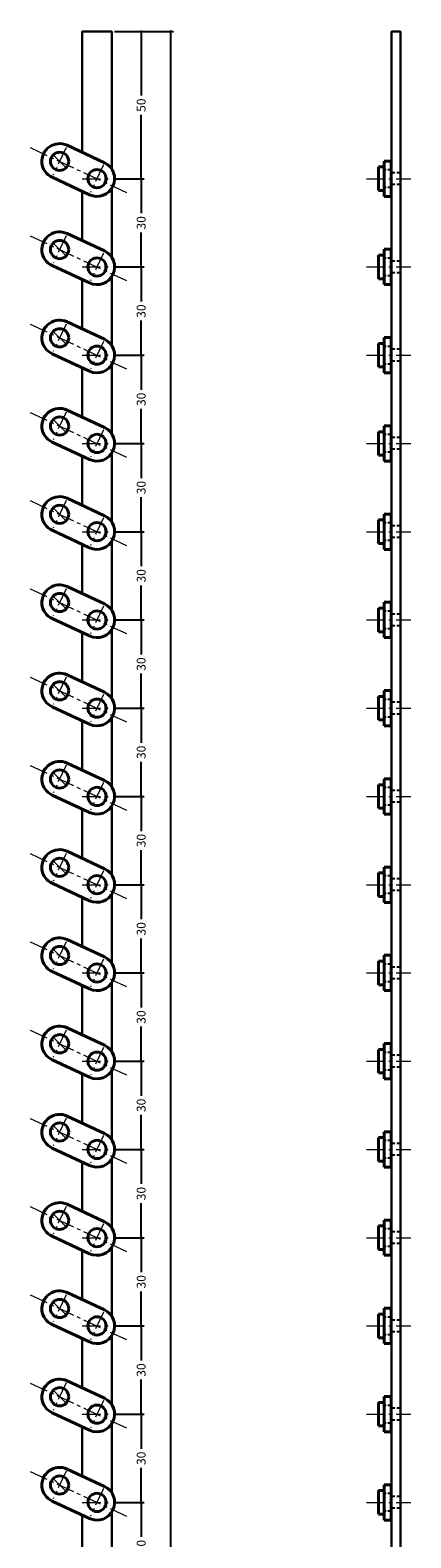
# Model space of a CAD drawing. Extents: x -20 to 1945, y -26 to 2000.
# Drawn here: x 597 to 726, y 1488 to 2000 of the extents above; entities that cross this region are included whole.
import ezdxf

# ---------------------------------------------------------------- set-up
doc = ezdxf.new("R2010")
doc.units = 0
doc.header["$LTSCALE"] = 5
doc.header["$MEASUREMENT"] = 0
for name, pattern in [('CENTER', [2, 1.25, -0.25, 0.25, -0.25]), ('DASHED', [0.75, 0.5, -0.25]), ('HIDDEN', [0.375, 0.25, -0.125])]:
    doc.linetypes.add(name, pattern=pattern)
doc.layers.get('0').update_dxf_attribs({"linetype": 'CONTINUOUS'})
doc.layers.get('DEFPOINTS').update_dxf_attribs({"color": 252, "linetype": 'CONTINUOUS'})
doc.layers.add('CENTER', color=6, linetype='CENTER', lineweight=5)
doc.layers.add('HONTAI', color=7, linetype='CONTINUOUS', lineweight=40)
doc.layers.add('HONTAIFUKASIBU', color=2, linetype='DASHED')
doc.layers.add('SUNPOU', color=11, linetype='CONTINUOUS')
doc.styles.get("Standard").update_dxf_attribs({"font": 'txt.shx', "bigfont": 'extfont.shx'})
doc.dimstyles.get("Standard").update_dxf_attribs({"dimtxt": 0.18, "dimasz": 0.18, "dimexe": 0.18, "dimexo": 0.0625, "dimgap": 0.09, "dimtad": 0, "dimtih": 1, "dimtoh": 1, "dimdec": 4, "dimzin": 0, "dimdsep": 46, "dimtxsty": 'STANDARD', "dimcen": 0.09, "dimadec": 0, "dimazin": 0, "dimtfac": 1, "dimtdec": 4, "dimtofl": 0, "dimtmove": 2, "dimatfit": 3, "dimfxl": 1, "dimtolj": 1, "dimtzin": 0, "dimarcsym": 0})

# ---------------------------------------------------------------- blocks, each defined once
blk = doc.blocks.new('_DOT')
at = {"color": 0, "linetype": 'ByBlock'}
blk.add_line((-0.5, 0), (-1, 0), dxfattribs=at)
at = {"color": 0, "linetype": 'ByBlock', "const_width": 0.5}
blk.add_lwpolyline([(-0.25, 0, 1), (0.25, 0, 1)], format="xyb", close=True, dxfattribs=at)
blk = doc.blocks.new('*D42')
at = {"layer": 'DEFPOINTS', "color": 0}
for p in [(625, 2000), (645, 2000), (625, 0)]:
    blk.add_point(p, dxfattribs=at)
at = {"layer": 'SUNPOU', "color": 0, "lineweight": -2}
for p, q in [((626, 2000), (646, 2000)), ((645, 1999), (645, 1005.75)), ((645, 1), (645, 994.25)), ((626, 0), (646, 0))]:
    blk.add_line(p, q, dxfattribs=at)
for p, rotation in [((645, 2000), 90), ((645, 0), 270)]:
    blk.add_blockref('_DOT', p, dxfattribs=dict(at, rotation=rotation))
at = {"layer": 'SUNPOU', "color": 4, "insert": (645, 1000), "char_height": 3, "attachment_point": 5, "rotation": 90}
blk.add_mtext('\\A1;2000', dxfattribs=at)
blk = doc.blocks.new('*D93')
at = {"layer": 'DEFPOINTS', "color": 0}
for p in [(625, 1500), (635, 1500), (625, 1470)]:
    blk.add_point(p, dxfattribs=at)
at = {"layer": 'SUNPOU', "color": 0, "lineweight": -2}
for p, q in [((626, 1500), (636, 1500)), ((635, 1499), (635, 1488.25)), ((635, 1471), (635, 1481.75)), ((626, 1470), (636, 1470))]:
    blk.add_line(p, q, dxfattribs=at)
for p, rotation in [((635, 1500), 90), ((635, 1470), 270)]:
    blk.add_blockref('_DOT', p, dxfattribs=dict(at, rotation=rotation))
at = {"layer": 'SUNPOU', "color": 4, "insert": (635, 1485), "char_height": 3, "attachment_point": 5, "rotation": 90}
blk.add_mtext('\\A1;30', dxfattribs=at)
blk = doc.blocks.new('*D94')
at = {"layer": 'DEFPOINTS', "color": 0}
for p in [(625, 1530), (635, 1530), (625, 1500)]:
    blk.add_point(p, dxfattribs=at)
at = {"layer": 'SUNPOU', "color": 0, "lineweight": -2}
for p, q in [((626, 1530), (636, 1530)), ((635, 1529), (635, 1518.25)), ((635, 1501), (635, 1511.75)), ((626, 1500), (636, 1500))]:
    blk.add_line(p, q, dxfattribs=at)
for p, rotation in [((635, 1530), 90), ((635, 1500), 270)]:
    blk.add_blockref('_DOT', p, dxfattribs=dict(at, rotation=rotation))
at = {"layer": 'SUNPOU', "color": 4, "insert": (635, 1515), "char_height": 3, "attachment_point": 5, "rotation": 90}
blk.add_mtext('\\A1;30', dxfattribs=at)
blk = doc.blocks.new('*D95')
at = {"layer": 'DEFPOINTS', "color": 0}
for p in [(625, 1560), (635, 1560), (625, 1530)]:
    blk.add_point(p, dxfattribs=at)
at = {"layer": 'SUNPOU', "color": 0, "lineweight": -2}
for p, q in [((626, 1560), (636, 1560)), ((635, 1559), (635, 1548.25)), ((635, 1531), (635, 1541.75)), ((626, 1530), (636, 1530))]:
    blk.add_line(p, q, dxfattribs=at)
for p, rotation in [((635, 1560), 90), ((635, 1530), 270)]:
    blk.add_blockref('_DOT', p, dxfattribs=dict(at, rotation=rotation))
at = {"layer": 'SUNPOU', "color": 4, "insert": (635, 1545), "char_height": 3, "attachment_point": 5, "rotation": 90}
blk.add_mtext('\\A1;30', dxfattribs=at)
blk = doc.blocks.new('*D96')
at = {"layer": 'DEFPOINTS', "color": 0}
for p in [(625, 1590), (635, 1590), (625, 1560)]:
    blk.add_point(p, dxfattribs=at)
at = {"layer": 'SUNPOU', "color": 0, "lineweight": -2}
for p, q in [((626, 1590), (636, 1590)), ((635, 1589), (635, 1578.25)), ((635, 1561), (635, 1571.75)), ((626, 1560), (636, 1560))]:
    blk.add_line(p, q, dxfattribs=at)
for p, rotation in [((635, 1590), 90), ((635, 1560), 270)]:
    blk.add_blockref('_DOT', p, dxfattribs=dict(at, rotation=rotation))
at = {"layer": 'SUNPOU', "color": 4, "insert": (635, 1575), "char_height": 3, "attachment_point": 5, "rotation": 90}
blk.add_mtext('\\A1;30', dxfattribs=at)
blk = doc.blocks.new('*D97')
at = {"layer": 'DEFPOINTS', "color": 0}
for p in [(625, 1620), (635, 1620), (625, 1590)]:
    blk.add_point(p, dxfattribs=at)
at = {"layer": 'SUNPOU', "color": 0, "lineweight": -2}
for p, q in [((626, 1620), (636, 1620)), ((635, 1619), (635, 1608.25)), ((635, 1591), (635, 1601.75)), ((626, 1590), (636, 1590))]:
    blk.add_line(p, q, dxfattribs=at)
for p, rotation in [((635, 1620), 90), ((635, 1590), 270)]:
    blk.add_blockref('_DOT', p, dxfattribs=dict(at, rotation=rotation))
at = {"layer": 'SUNPOU', "color": 4, "insert": (635, 1605), "char_height": 3, "attachment_point": 5, "rotation": 90}
blk.add_mtext('\\A1;30', dxfattribs=at)
blk = doc.blocks.new('*D98')
at = {"layer": 'DEFPOINTS', "color": 0}
for p in [(625, 1650), (635, 1650), (625, 1620)]:
    blk.add_point(p, dxfattribs=at)
at = {"layer": 'SUNPOU', "color": 0, "lineweight": -2}
for p, q in [((626, 1650), (636, 1650)), ((635, 1649), (635, 1638.25)), ((635, 1621), (635, 1631.75)), ((626, 1620), (636, 1620))]:
    blk.add_line(p, q, dxfattribs=at)
for p, rotation in [((635, 1650), 90), ((635, 1620), 270)]:
    blk.add_blockref('_DOT', p, dxfattribs=dict(at, rotation=rotation))
at = {"layer": 'SUNPOU', "color": 4, "insert": (635, 1635), "char_height": 3, "attachment_point": 5, "rotation": 90}
blk.add_mtext('\\A1;30', dxfattribs=at)
blk = doc.blocks.new('*D99')
at = {"layer": 'DEFPOINTS', "color": 0}
for p in [(625, 1680), (635, 1680), (625, 1650)]:
    blk.add_point(p, dxfattribs=at)
at = {"layer": 'SUNPOU', "color": 0, "lineweight": -2}
for p, q in [((626, 1680), (636, 1680)), ((635, 1679), (635, 1668.25)), ((635, 1651), (635, 1661.75)), ((626, 1650), (636, 1650))]:
    blk.add_line(p, q, dxfattribs=at)
for p, rotation in [((635, 1680), 90), ((635, 1650), 270)]:
    blk.add_blockref('_DOT', p, dxfattribs=dict(at, rotation=rotation))
at = {"layer": 'SUNPOU', "color": 4, "insert": (635, 1665), "char_height": 3, "attachment_point": 5, "rotation": 90}
blk.add_mtext('\\A1;30', dxfattribs=at)
blk = doc.blocks.new('*D100')
at = {"layer": 'DEFPOINTS', "color": 0}
for p in [(625, 1710), (635, 1710), (625, 1680)]:
    blk.add_point(p, dxfattribs=at)
at = {"layer": 'SUNPOU', "color": 0, "lineweight": -2}
for p, q in [((626, 1710), (636, 1710)), ((635, 1709), (635, 1698.25)), ((635, 1681), (635, 1691.75)), ((626, 1680), (636, 1680))]:
    blk.add_line(p, q, dxfattribs=at)
for p, rotation in [((635, 1710), 90), ((635, 1680), 270)]:
    blk.add_blockref('_DOT', p, dxfattribs=dict(at, rotation=rotation))
at = {"layer": 'SUNPOU', "color": 4, "insert": (635, 1695), "char_height": 3, "attachment_point": 5, "rotation": 90}
blk.add_mtext('\\A1;30', dxfattribs=at)
blk = doc.blocks.new('*D101')
at = {"layer": 'DEFPOINTS', "color": 0}
for p in [(625, 1740), (635, 1740), (625, 1710)]:
    blk.add_point(p, dxfattribs=at)
at = {"layer": 'SUNPOU', "color": 0, "lineweight": -2}
for p, q in [((626, 1740), (636, 1740)), ((635, 1739), (635, 1728.25)), ((635, 1711), (635, 1721.75)), ((626, 1710), (636, 1710))]:
    blk.add_line(p, q, dxfattribs=at)
for p, rotation in [((635, 1740), 90), ((635, 1710), 270)]:
    blk.add_blockref('_DOT', p, dxfattribs=dict(at, rotation=rotation))
at = {"layer": 'SUNPOU', "color": 4, "insert": (635, 1725), "char_height": 3, "attachment_point": 5, "rotation": 90}
blk.add_mtext('\\A1;30', dxfattribs=at)
blk = doc.blocks.new('*D102')
at = {"layer": 'DEFPOINTS', "color": 0}
for p in [(625, 1770), (635, 1770), (625, 1740)]:
    blk.add_point(p, dxfattribs=at)
at = {"layer": 'SUNPOU', "color": 0, "lineweight": -2}
for p, q in [((626, 1770), (636, 1770)), ((635, 1769), (635, 1758.25)), ((635, 1741), (635, 1751.75)), ((626, 1740), (636, 1740))]:
    blk.add_line(p, q, dxfattribs=at)
for p, rotation in [((635, 1770), 90), ((635, 1740), 270)]:
    blk.add_blockref('_DOT', p, dxfattribs=dict(at, rotation=rotation))
at = {"layer": 'SUNPOU', "color": 4, "insert": (635, 1755), "char_height": 3, "attachment_point": 5, "rotation": 90}
blk.add_mtext('\\A1;30', dxfattribs=at)
blk = doc.blocks.new('*D103')
at = {"layer": 'DEFPOINTS', "color": 0}
for p in [(625, 1800), (635, 1800), (625, 1770)]:
    blk.add_point(p, dxfattribs=at)
at = {"layer": 'SUNPOU', "color": 0, "lineweight": -2}
for p, q in [((626, 1800), (636, 1800)), ((635, 1799), (635, 1788.25)), ((635, 1771), (635, 1781.75)), ((626, 1770), (636, 1770))]:
    blk.add_line(p, q, dxfattribs=at)
for p, rotation in [((635, 1800), 90), ((635, 1770), 270)]:
    blk.add_blockref('_DOT', p, dxfattribs=dict(at, rotation=rotation))
at = {"layer": 'SUNPOU', "color": 4, "insert": (635, 1785), "char_height": 3, "attachment_point": 5, "rotation": 90}
blk.add_mtext('\\A1;30', dxfattribs=at)
blk = doc.blocks.new('*D104')
at = {"layer": 'DEFPOINTS', "color": 0}
for p in [(625, 1830), (635, 1830), (625, 1800)]:
    blk.add_point(p, dxfattribs=at)
at = {"layer": 'SUNPOU', "color": 0, "lineweight": -2}
for p, q in [((626, 1830), (636, 1830)), ((635, 1829), (635, 1818.25)), ((635, 1801), (635, 1811.75)), ((626, 1800), (636, 1800))]:
    blk.add_line(p, q, dxfattribs=at)
for p, rotation in [((635, 1830), 90), ((635, 1800), 270)]:
    blk.add_blockref('_DOT', p, dxfattribs=dict(at, rotation=rotation))
at = {"layer": 'SUNPOU', "color": 4, "insert": (635, 1815), "char_height": 3, "attachment_point": 5, "rotation": 90}
blk.add_mtext('\\A1;30', dxfattribs=at)
blk = doc.blocks.new('*D105')
at = {"layer": 'DEFPOINTS', "color": 0}
for p in [(625, 1860), (635, 1860), (625, 1830)]:
    blk.add_point(p, dxfattribs=at)
at = {"layer": 'SUNPOU', "color": 0, "lineweight": -2}
for p, q in [((626, 1860), (636, 1860)), ((635, 1859), (635, 1848.25)), ((635, 1831), (635, 1841.75)), ((626, 1830), (636, 1830))]:
    blk.add_line(p, q, dxfattribs=at)
for p, rotation in [((635, 1860), 90), ((635, 1830), 270)]:
    blk.add_blockref('_DOT', p, dxfattribs=dict(at, rotation=rotation))
at = {"layer": 'SUNPOU', "color": 4, "insert": (635, 1845), "char_height": 3, "attachment_point": 5, "rotation": 90}
blk.add_mtext('\\A1;30', dxfattribs=at)
blk = doc.blocks.new('*D106')
at = {"layer": 'DEFPOINTS', "color": 0}
for p in [(625, 1890), (635, 1890), (625, 1860)]:
    blk.add_point(p, dxfattribs=at)
at = {"layer": 'SUNPOU', "color": 0, "lineweight": -2}
for p, q in [((626, 1890), (636, 1890)), ((635, 1889), (635, 1878.25)), ((635, 1861), (635, 1871.75)), ((626, 1860), (636, 1860))]:
    blk.add_line(p, q, dxfattribs=at)
for p, rotation in [((635, 1890), 90), ((635, 1860), 270)]:
    blk.add_blockref('_DOT', p, dxfattribs=dict(at, rotation=rotation))
at = {"layer": 'SUNPOU', "color": 4, "insert": (635, 1875), "char_height": 3, "attachment_point": 5, "rotation": 90}
blk.add_mtext('\\A1;30', dxfattribs=at)
blk = doc.blocks.new('*D107')
at = {"layer": 'DEFPOINTS', "color": 0}
for p in [(625, 1920), (635, 1920), (625, 1890)]:
    blk.add_point(p, dxfattribs=at)
at = {"layer": 'SUNPOU', "color": 0, "lineweight": -2}
for p, q in [((626, 1920), (636, 1920)), ((635, 1919), (635, 1908.25)), ((635, 1891), (635, 1901.75)), ((626, 1890), (636, 1890))]:
    blk.add_line(p, q, dxfattribs=at)
for p, rotation in [((635, 1920), 90), ((635, 1890), 270)]:
    blk.add_blockref('_DOT', p, dxfattribs=dict(at, rotation=rotation))
at = {"layer": 'SUNPOU', "color": 4, "insert": (635, 1905), "char_height": 3, "attachment_point": 5, "rotation": 90}
blk.add_mtext('\\A1;30', dxfattribs=at)
blk = doc.blocks.new('*D108')
at = {"layer": 'DEFPOINTS', "color": 0}
for p in [(625, 1950), (635, 1950), (625, 1920)]:
    blk.add_point(p, dxfattribs=at)
at = {"layer": 'SUNPOU', "color": 0, "lineweight": -2}
for p, q in [((626, 1950), (636, 1950)), ((635, 1949), (635, 1938.25)), ((635, 1921), (635, 1931.75)), ((626, 1920), (636, 1920))]:
    blk.add_line(p, q, dxfattribs=at)
for p, rotation in [((635, 1950), 90), ((635, 1920), 270)]:
    blk.add_blockref('_DOT', p, dxfattribs=dict(at, rotation=rotation))
at = {"layer": 'SUNPOU', "color": 4, "insert": (635, 1935), "char_height": 3, "attachment_point": 5, "rotation": 90}
blk.add_mtext('\\A1;30', dxfattribs=at)
blk = doc.blocks.new('*D109')
at = {"layer": 'DEFPOINTS', "color": 0}
for p in [(625, 2000), (635, 2000), (625, 1950)]:
    blk.add_point(p, dxfattribs=at)
at = {"layer": 'SUNPOU', "color": 0, "lineweight": -2}
for p, q in [((626, 2000), (636, 2000)), ((635, 1999), (635, 1978.25)), ((635, 1951), (635, 1971.75)), ((626, 1950), (636, 1950))]:
    blk.add_line(p, q, dxfattribs=at)
for p, rotation in [((635, 2000), 90), ((635, 1950), 270)]:
    blk.add_blockref('_DOT', p, dxfattribs=dict(at, rotation=rotation))
at = {"layer": 'SUNPOU', "color": 4, "insert": (635, 1975), "char_height": 3, "attachment_point": 5, "rotation": 90}
blk.add_mtext('\\A1;50', dxfattribs=at)

msp = doc.modelspace()

# ---------------------------------------------------------------- linework, layer by layer
at = {"layer": 'CENTER'}
for p, q in [((597.34231, 1960.56546), (629.96939, 1945.3512)), ((605.11966, 1958.10869), (609.50372, 1953.72462)), ((609.49522, 1960.59925), (605.12816, 1951.23407)), ((622.18353, 1954.68259), (617.81647, 1945.31741)), ((615, 1950), (625, 1950)), ((711.5, 1950), (726.5, 1950)), ((597.34231, 1930.56546), (629.96939, 1915.3512)), ((605.11966, 1928.10869), (609.50372, 1923.72462)), ((609.49522, 1930.59925), (605.12816, 1921.23407)), ((622.18353, 1924.68259), (617.81647, 1915.31741)), ((615, 1920), (625, 1920)), ((711.5, 1920), (726.5, 1920)), ((597.34231, 1900.56546), (629.96939, 1885.3512)), ((605.11966, 1898.10869), (609.50372, 1893.72462)), ((609.49522, 1900.59925), (605.12816, 1891.23407)), ((622.18353, 1894.68259), (617.81647, 1885.31741)), ((615, 1890), (625, 1890)), ((711.5, 1890), (726.5, 1890)), ((597.34231, 1870.56546), (629.96939, 1855.3512)), ((605.11966, 1868.10869), (609.50372, 1863.72462)), ((609.49522, 1870.59925), (605.12816, 1861.23407)), ((622.18353, 1864.68259), (617.81647, 1855.31741)), ((615, 1860), (625, 1860)), ((711.5, 1860), (726.5, 1860)), ((597.34231, 1840.56546), (629.96939, 1825.3512)), ((609.49522, 1840.59925), (605.12816, 1831.23407)), ((605.11966, 1838.10869), (609.50372, 1833.72462)), ((615, 1830), (625, 1830)), ((622.18353, 1834.68259), (617.81647, 1825.31741)), ((711.5, 1830), (726.5, 1830)), ((597.34231, 1810.56546), (629.96939, 1795.3512)), ((609.49522, 1810.59925), (605.12816, 1801.23407)), ((605.11966, 1808.10869), (609.50372, 1803.72462)), ((622.18353, 1804.68259), (617.81647, 1795.31741)), ((615, 1800), (625, 1800)), ((711.5, 1800), (726.5, 1800)), ((597.34231, 1780.56546), (629.96939, 1765.3512)), ((609.49522, 1780.59925), (605.12816, 1771.23407)), ((605.11966, 1778.10869), (609.50372, 1773.72462)), ((622.18353, 1774.68259), (617.81647, 1765.31741)), ((615, 1770), (625, 1770)), ((711.5, 1770), (726.5, 1770)), ((597.34231, 1750.56546), (629.96939, 1735.3512)), ((605.11966, 1748.10869), (609.50372, 1743.72462)), ((609.49522, 1750.59925), (605.12816, 1741.23407)), ((622.18353, 1744.68259), (617.81647, 1735.31741)), ((615, 1740), (625, 1740)), ((711.5, 1740), (726.5, 1740)), ((597.34231, 1720.56546), (629.96939, 1705.3512)), ((605.11966, 1718.10869), (609.50372, 1713.72462)), ((609.49522, 1720.59925), (605.12816, 1711.23407)), ((622.18353, 1714.68259), (617.81647, 1705.31741)), ((615, 1710), (625, 1710)), ((711.5, 1710), (726.5, 1710)), ((597.34231, 1690.56546), (629.96939, 1675.3512)), ((605.11966, 1688.10869), (609.50372, 1683.72462)), ((609.49522, 1690.59925), (605.12816, 1681.23407)), ((622.18353, 1684.68259), (617.81647, 1675.31741)), ((615, 1680), (625, 1680)), ((711.5, 1680), (726.5, 1680)), ((597.34231, 1660.56546), (629.96939, 1645.3512)), ((605.11966, 1658.10869), (609.50372, 1653.72462)), ((609.49522, 1660.59925), (605.12816, 1651.23407)), ((622.18353, 1654.68259), (617.81647, 1645.31741)), ((615, 1650), (625, 1650)), ((711.5, 1650), (726.5, 1650)), ((597.34231, 1630.56546), (629.96939, 1615.3512)), ((609.49522, 1630.59925), (605.12816, 1621.23407)), ((605.11966, 1628.10869), (609.50372, 1623.72462)), ((615, 1620), (625, 1620)), ((622.18353, 1624.68259), (617.81647, 1615.31741)), ((711.5, 1620), (726.5, 1620)), ((597.34231, 1600.56546), (629.96939, 1585.3512)), ((609.49522, 1600.59925), (605.12816, 1591.23407)), ((605.11966, 1598.10869), (609.50372, 1593.72462)), ((622.18353, 1594.68259), (617.81647, 1585.31741)), ((615, 1590), (625, 1590)), ((711.5, 1590), (726.5, 1590)), ((597.34231, 1570.56546), (629.96939, 1555.3512)), ((609.49522, 1570.59925), (605.12816, 1561.23407)), ((605.11966, 1568.10869), (609.50372, 1563.72462)), ((622.18353, 1564.68259), (617.81647, 1555.31741)), ((615, 1560), (625, 1560)), ((711.5, 1560), (726.5, 1560)), ((597.34231, 1540.56546), (629.96939, 1525.3512)), ((605.11966, 1538.10869), (609.50372, 1533.72462)), ((609.49522, 1540.59925), (605.12816, 1531.23407)), ((622.18353, 1534.68259), (617.81647, 1525.31741)), ((615, 1530), (625, 1530)), ((711.5, 1530), (726.5, 1530)), ((597.34231, 1510.56546), (629.96939, 1495.3512)), ((605.11966, 1508.10869), (609.50372, 1503.72462)), ((609.49522, 1510.59925), (605.12816, 1501.23407)), ((622.18353, 1504.68259), (617.81647, 1495.31741)), ((615, 1500), (625, 1500)), ((711.5, 1500), (726.5, 1500))]:
    msp.add_line(p, q, dxfattribs=at)
at = {"layer": 'HONTAI'}
for p, q in [((609.8474, 1961.3545), (622.53571, 1955.43785)), ((717.5, 1954), (715.5, 1954)), ((715.5, 1954), (715.5, 1946)), ((717.5, 1956), (719.8, 1956)), ((717.5, 1956), (717.5, 1944)), ((719.8, 1944), (719.8, 1956)), ((617.46429, 1944.56215), (604.77598, 1950.47881)), ((717.5, 1946), (715.5, 1946)), ((717.5, 1944), (719.8, 1944)), ((609.8474, 1931.3545), (622.53571, 1925.43785)), ((717.5, 1924), (715.5, 1924)), ((715.5, 1924), (715.5, 1916)), ((717.5, 1926), (719.8, 1926)), ((717.5, 1926), (717.5, 1914)), ((719.8, 1914), (719.8, 1926)), ((617.46429, 1914.56215), (604.77598, 1920.47881)), ((717.5, 1916), (715.5, 1916)), ((717.5, 1914), (719.8, 1914)), ((609.8474, 1901.3545), (622.53571, 1895.43785)), ((717.5, 1894), (715.5, 1894)), ((715.5, 1894), (715.5, 1886)), ((717.5, 1896), (719.8, 1896)), ((717.5, 1896), (717.5, 1884)), ((719.8, 1884), (719.8, 1896)), ((617.46429, 1884.56215), (604.77598, 1890.47881)), ((717.5, 1886), (715.5, 1886)), ((717.5, 1884), (719.8, 1884)), ((609.8474, 1871.3545), (622.53571, 1865.43785)), ((717.5, 1866), (719.8, 1866)), ((717.5, 1866), (717.5, 1854)), ((719.8, 1854), (719.8, 1866)), ((717.5, 1864), (715.5, 1864)), ((715.5, 1864), (715.5, 1856)), ((617.46429, 1854.56215), (604.77598, 1860.47881)), ((717.5, 1856), (715.5, 1856)), ((717.5, 1854), (719.8, 1854)), ((609.8474, 1841.3545), (622.53571, 1835.43785)), ((717.5, 1836), (719.8, 1836)), ((717.5, 1836), (717.5, 1824)), ((719.8, 1824), (719.8, 1836)), ((617.46429, 1824.56215), (604.77598, 1830.47881)), ((717.5, 1834), (715.5, 1834)), ((715.5, 1834), (715.5, 1826)), ((717.5, 1826), (715.5, 1826)), ((717.5, 1824), (719.8, 1824)), ((609.8474, 1811.3545), (622.53571, 1805.43785)), ((717.5, 1806), (719.8, 1806)), ((717.5, 1806), (717.5, 1794)), ((719.8, 1794), (719.8, 1806)), ((617.46429, 1794.56215), (604.77598, 1800.47881)), ((717.5, 1804), (715.5, 1804)), ((715.5, 1804), (715.5, 1796)), ((717.5, 1796), (715.5, 1796)), ((717.5, 1794), (719.8, 1794)), ((609.8474, 1781.3545), (622.53571, 1775.43785)), ((717.5, 1774), (715.5, 1774)), ((715.5, 1774), (715.5, 1766)), ((717.5, 1776), (719.8, 1776)), ((717.5, 1776), (717.5, 1764)), ((719.8, 1764), (719.8, 1776)), ((617.46429, 1764.56215), (604.77598, 1770.47881)), ((717.5, 1766), (715.5, 1766)), ((717.5, 1764), (719.8, 1764)), ((609.8474, 1751.3545), (622.53571, 1745.43785)), ((717.5, 1744), (715.5, 1744)), ((715.5, 1744), (715.5, 1736)), ((717.5, 1746), (719.8, 1746)), ((717.5, 1746), (717.5, 1734)), ((719.8, 1734), (719.8, 1746)), ((617.46429, 1734.56215), (604.77598, 1740.47881)), ((717.5, 1736), (715.5, 1736)), ((717.5, 1734), (719.8, 1734)), ((609.8474, 1721.3545), (622.53571, 1715.43785)), ((717.5, 1714), (715.5, 1714)), ((715.5, 1714), (715.5, 1706)), ((717.5, 1716), (719.8, 1716)), ((717.5, 1716), (717.5, 1704)), ((719.8, 1704), (719.8, 1716)), ((617.46429, 1704.56215), (604.77598, 1710.47881)), ((717.5, 1706), (715.5, 1706)), ((717.5, 1704), (719.8, 1704)), ((609.8474, 1691.3545), (622.53571, 1685.43785)), ((717.5, 1684), (715.5, 1684)), ((715.5, 1684), (715.5, 1676)), ((717.5, 1686), (719.8, 1686)), ((717.5, 1686), (717.5, 1674)), ((719.8, 1674), (719.8, 1686)), ((617.46429, 1674.56215), (604.77598, 1680.47881)), ((717.5, 1676), (715.5, 1676)), ((717.5, 1674), (719.8, 1674)), ((609.8474, 1661.3545), (622.53571, 1655.43785)), ((717.5, 1656), (719.8, 1656)), ((717.5, 1656), (717.5, 1644)), ((719.8, 1644), (719.8, 1656)), ((617.46429, 1644.56215), (604.77598, 1650.47881)), ((717.5, 1654), (715.5, 1654)), ((715.5, 1654), (715.5, 1646)), ((717.5, 1646), (715.5, 1646)), ((717.5, 1644), (719.8, 1644)), ((609.8474, 1631.3545), (622.53571, 1625.43785)), ((717.5, 1626), (719.8, 1626)), ((717.5, 1626), (717.5, 1614)), ((719.8, 1614), (719.8, 1626)), ((617.46429, 1614.56215), (604.77598, 1620.47881)), ((717.5, 1624), (715.5, 1624)), ((715.5, 1624), (715.5, 1616)), ((717.5, 1616), (715.5, 1616)), ((717.5, 1614), (719.8, 1614)), ((609.8474, 1601.3545), (622.53571, 1595.43785)), ((717.5, 1596), (719.8, 1596)), ((717.5, 1596), (717.5, 1584)), ((719.8, 1584), (719.8, 1596)), ((617.46429, 1584.56215), (604.77598, 1590.47881)), ((717.5, 1594), (715.5, 1594)), ((715.5, 1594), (715.5, 1586)), ((717.5, 1586), (715.5, 1586)), ((717.5, 1584), (719.8, 1584)), ((609.8474, 1571.3545), (622.53571, 1565.43785)), ((717.5, 1564), (715.5, 1564)), ((715.5, 1564), (715.5, 1556)), ((717.5, 1566), (719.8, 1566)), ((717.5, 1566), (717.5, 1554)), ((719.8, 1554), (719.8, 1566)), ((617.46429, 1554.56215), (604.77598, 1560.47881)), ((717.5, 1556), (715.5, 1556)), ((717.5, 1554), (719.8, 1554)), ((609.8474, 1541.3545), (622.53571, 1535.43785)), ((717.5, 1534), (715.5, 1534)), ((715.5, 1534), (715.5, 1526)), ((717.5, 1536), (719.8, 1536)), ((717.5, 1536), (717.5, 1524)), ((719.8, 1524), (719.8, 1536)), ((617.46429, 1524.56215), (604.77598, 1530.47881)), ((717.5, 1526), (715.5, 1526)), ((717.5, 1524), (719.8, 1524)), ((609.8474, 1511.3545), (622.53571, 1505.43785)), ((717.5, 1504), (715.5, 1504)), ((715.5, 1504), (715.5, 1496)), ((717.5, 1506), (719.8, 1506)), ((717.5, 1506), (717.5, 1494)), ((719.8, 1494), (719.8, 1506)), ((617.46429, 1494.56215), (604.77598, 1500.47881)), ((717.5, 1496), (715.5, 1496)), ((717.5, 1494), (719.8, 1494))]:
    msp.add_line(p, q, dxfattribs=at)
at = {"layer": 'HONTAI', "lineweight": 30}
for points in [[(625, 1953.31662), (625, 2000), (615, 2000), (615, 1958.95181)], [(615, 1945.71127), (615, 1928.95181)], [(625, 1923.31662), (625, 1946.68338)], [(615, 1915.71127), (615, 1898.95181)], [(625, 1893.31662), (625, 1916.68338)], [(625, 1863.31662), (625, 1886.68338)], [(615, 1885.71127), (615, 1868.95181)], [(615, 1855.71127), (615, 1838.95181)], [(625, 1833.31662), (625, 1856.68338)], [(615, 1825.71127), (615, 1808.95181)], [(625, 1803.31662), (625, 1826.68338)], [(615, 1795.71127), (615, 1778.95181)], [(625, 1773.31662), (625, 1796.68338)], [(615, 1765.71127), (615, 1748.95181)], [(625, 1743.31662), (625, 1766.68338)], [(615, 1735.71127), (615, 1718.95181)], [(625, 1713.31662), (625, 1736.68338)], [(615, 1705.71127), (615, 1688.95181)], [(625, 1683.31662), (625, 1706.68338)], [(625, 1653.31662), (625, 1676.68338)], [(615, 1675.71127), (615, 1658.95181)], [(615, 1645.71127), (615, 1628.95181)], [(625, 1623.31662), (625, 1646.68338)], [(615, 1615.71127), (615, 1598.95181)], [(625, 1593.31662), (625, 1616.68338)], [(615, 1585.71127), (615, 1568.95181)], [(625, 1563.31662), (625, 1586.68338)], [(615, 1555.71127), (615, 1538.95181)], [(625, 1533.31662), (625, 1556.68338)], [(615, 1525.71127), (615, 1508.95181)], [(625, 1503.31662), (625, 1526.68338)], [(625, 1473.31662), (625, 1496.68338)], [(615, 1495.71127), (615, 1478.95181)]]:
    msp.add_lwpolyline(points, dxfattribs=at)
msp.add_lwpolyline([(720, 0), (723, 0), (723, 2000), (720, 2000)], close=True, dxfattribs=at)
at = {"layer": 'HONTAI'}
for centre in [(607.31169, 1955.91666), (620, 1950), (607.31169, 1925.91666), (620, 1920), (607.31169, 1895.91666), (620, 1890), (607.31169, 1865.91666), (620, 1860), (607.31169, 1835.91666), (620, 1830), (607.31169, 1805.91666), (620, 1800), (607.31169, 1775.91666), (620, 1770), (607.31169, 1745.91666), (620, 1740), (607.31169, 1715.91666), (620, 1710), (607.31169, 1685.91666), (620, 1680), (607.31169, 1655.91666), (620, 1650), (607.31169, 1625.91666), (620, 1620), (607.31169, 1595.91666), (620, 1590), (607.31169, 1565.91666), (620, 1560), (607.31169, 1535.91666), (620, 1530), (607.31169, 1505.91666), (620, 1500)]:
    msp.add_circle(centre, 3.1, dxfattribs=at)
for centre, start, end in [((607.31169, 1955.91666), 65, 245), ((620, 1950), 245, 65), ((607.31169, 1925.91666), 65, 245), ((620, 1920), 245, 65), ((607.31169, 1895.91666), 65, 245), ((620, 1890), 245, 65), ((607.31169, 1865.91666), 65, 245), ((620, 1860), 245, 65), ((607.31169, 1835.91666), 65, 245), ((620, 1830), 245, 65), ((607.31169, 1805.91666), 65, 245), ((620, 1800), 245, 65), ((607.31169, 1775.91666), 65, 245), ((620, 1770), 245, 65), ((607.31169, 1745.91666), 65, 245), ((620, 1740), 245, 65), ((607.31169, 1715.91666), 65, 245), ((620, 1710), 245, 65), ((607.31169, 1685.91666), 65, 245), ((620, 1680), 245, 65), ((607.31169, 1655.91666), 65, 245), ((620, 1650), 245, 65), ((607.31169, 1625.91666), 65, 245), ((620, 1620), 245, 65), ((607.31169, 1595.91666), 65, 245), ((620, 1590), 245, 65), ((607.31169, 1565.91666), 65, 245), ((620, 1560), 245, 65), ((607.31169, 1535.91666), 65, 245), ((620, 1530), 245, 65), ((607.31169, 1505.91666), 65, 245), ((620, 1500), 245, 65)]:
    msp.add_arc(centre, 6, start, end, dxfattribs=at)
at = {"layer": 'HONTAIFUKASIBU', "linetype": 'HIDDEN'}
for p, q in [((720, 1953), (717.5, 1953)), ((723, 1952), (720, 1952)), ((723, 1948), (720, 1948)), ((720, 1947), (717.5, 1947)), ((720, 1923), (717.5, 1923)), ((720, 1917), (717.5, 1917)), ((723, 1922), (720, 1922)), ((723, 1918), (720, 1918)), ((720, 1893), (717.5, 1893)), ((723, 1892), (720, 1892)), ((720, 1887), (717.5, 1887)), ((723, 1888), (720, 1888)), ((720, 1863), (717.5, 1863)), ((723, 1862), (720, 1862)), ((720, 1857), (717.5, 1857)), ((723, 1858), (720, 1858)), ((720, 1833), (717.5, 1833)), ((723, 1832), (720, 1832)), ((720, 1827), (717.5, 1827)), ((723, 1828), (720, 1828)), ((720, 1803), (717.5, 1803)), ((723, 1802), (720, 1802)), ((720, 1797), (717.5, 1797)), ((723, 1798), (720, 1798)), ((720, 1773), (717.5, 1773)), ((723, 1772), (720, 1772)), ((720, 1767), (717.5, 1767)), ((723, 1768), (720, 1768)), ((720, 1743), (717.5, 1743)), ((723, 1742), (720, 1742)), ((723, 1738), (720, 1738)), ((720, 1737), (717.5, 1737)), ((720, 1713), (717.5, 1713)), ((723, 1712), (720, 1712)), ((720, 1707), (717.5, 1707)), ((723, 1708), (720, 1708)), ((720, 1683), (717.5, 1683)), ((723, 1682), (720, 1682)), ((720, 1677), (717.5, 1677)), ((723, 1678), (720, 1678)), ((720, 1653), (717.5, 1653)), ((723, 1652), (720, 1652)), ((720, 1647), (717.5, 1647)), ((723, 1648), (720, 1648)), ((720, 1623), (717.5, 1623)), ((723, 1622), (720, 1622)), ((720, 1617), (717.5, 1617)), ((723, 1618), (720, 1618)), ((720, 1593), (717.5, 1593)), ((723, 1592), (720, 1592)), ((720, 1587), (717.5, 1587)), ((723, 1588), (720, 1588)), ((720, 1563), (717.5, 1563)), ((723, 1562), (720, 1562)), ((720, 1557), (717.5, 1557)), ((723, 1558), (720, 1558)), ((720, 1533), (717.5, 1533)), ((723, 1532), (720, 1532)), ((723, 1528), (720, 1528)), ((720, 1527), (717.5, 1527)), ((720, 1503), (717.5, 1503)), ((723, 1502), (720, 1502)), ((720, 1497), (717.5, 1497)), ((723, 1498), (720, 1498))]:
    msp.add_line(p, q, dxfattribs=at)

# ---------------------------------------------------------------- dimensions: what is measured, and where the dimension line sits
at = {"layer": 'SUNPOU'}
for base, p1, p2, override, picture, middle in [((645, 2000), (625, 0), (625, 2000), {"dimtxt": 3, "dimasz": 1, "dimexe": 1, "dimexo": 1, "dimgap": 1, "dimtih": 0, "dimtoh": 0, "dimzin": 8, "dimblk1": 'DOT', "dimblk2": 'DOT', "dimsah": 1, "dimcen": 0.5, "dimclrt": 4, "dimtofl": 1, "dimtmove": 0}, '*D42', (645, 1000)), ((635, 2000), (625, 1950), (625, 2000), {"dimtxt": 3, "dimasz": 1, "dimexe": 1, "dimexo": 1, "dimgap": 1, "dimtih": 0, "dimtoh": 0, "dimzin": 8, "dimblk1": 'DOT', "dimblk2": 'DOT', "dimsah": 1, "dimcen": 0.5, "dimclrt": 4, "dimtofl": 1, "dimtmove": 1}, '*D109', (635, 1975)), ((635, 1950), (625, 1920), (625, 1950), {"dimtxt": 3, "dimasz": 1, "dimexe": 1, "dimexo": 1, "dimgap": 1, "dimtih": 0, "dimtoh": 0, "dimzin": 8, "dimblk1": 'DOT', "dimblk2": 'DOT', "dimsah": 1, "dimcen": 0.5, "dimclrt": 4, "dimtofl": 1, "dimtmove": 1}, '*D108', (635, 1935)), ((635, 1920), (625, 1890), (625, 1920), {"dimtxt": 3, "dimasz": 1, "dimexe": 1, "dimexo": 1, "dimgap": 1, "dimtih": 0, "dimtoh": 0, "dimzin": 8, "dimblk1": 'DOT', "dimblk2": 'DOT', "dimsah": 1, "dimcen": 0.5, "dimclrt": 4, "dimtofl": 1, "dimtmove": 1}, '*D107', (635, 1905)), ((635, 1890), (625, 1860), (625, 1890), {"dimtxt": 3, "dimasz": 1, "dimexe": 1, "dimexo": 1, "dimgap": 1, "dimtih": 0, "dimtoh": 0, "dimzin": 8, "dimblk1": 'DOT', "dimblk2": 'DOT', "dimsah": 1, "dimcen": 0.5, "dimclrt": 4, "dimtofl": 1, "dimtmove": 1}, '*D106', (635, 1875)), ((635, 1860), (625, 1830), (625, 1860), {"dimtxt": 3, "dimasz": 1, "dimexe": 1, "dimexo": 1, "dimgap": 1, "dimtih": 0, "dimtoh": 0, "dimzin": 8, "dimblk1": 'DOT', "dimblk2": 'DOT', "dimsah": 1, "dimcen": 0.5, "dimclrt": 4, "dimtofl": 1, "dimtmove": 1}, '*D105', (635, 1845)), ((635, 1830), (625, 1800), (625, 1830), {"dimtxt": 3, "dimasz": 1, "dimexe": 1, "dimexo": 1, "dimgap": 1, "dimtih": 0, "dimtoh": 0, "dimzin": 8, "dimblk1": 'DOT', "dimblk2": 'DOT', "dimsah": 1, "dimcen": 0.5, "dimclrt": 4, "dimtofl": 1, "dimtmove": 1}, '*D104', (635, 1815)), ((635, 1800), (625, 1770), (625, 1800), {"dimtxt": 3, "dimasz": 1, "dimexe": 1, "dimexo": 1, "dimgap": 1, "dimtih": 0, "dimtoh": 0, "dimzin": 8, "dimblk1": 'DOT', "dimblk2": 'DOT', "dimsah": 1, "dimcen": 0.5, "dimclrt": 4, "dimtofl": 1, "dimtmove": 1}, '*D103', (635, 1785)), ((635, 1770), (625, 1740), (625, 1770), {"dimtxt": 3, "dimasz": 1, "dimexe": 1, "dimexo": 1, "dimgap": 1, "dimtih": 0, "dimtoh": 0, "dimzin": 8, "dimblk1": 'DOT', "dimblk2": 'DOT', "dimsah": 1, "dimcen": 0.5, "dimclrt": 4, "dimtofl": 1, "dimtmove": 1}, '*D102', (635, 1755)), ((635, 1740), (625, 1710), (625, 1740), {"dimtxt": 3, "dimasz": 1, "dimexe": 1, "dimexo": 1, "dimgap": 1, "dimtih": 0, "dimtoh": 0, "dimzin": 8, "dimblk1": 'DOT', "dimblk2": 'DOT', "dimsah": 1, "dimcen": 0.5, "dimclrt": 4, "dimtofl": 1, "dimtmove": 1}, '*D101', (635, 1725)), ((635, 1710), (625, 1680), (625, 1710), {"dimtxt": 3, "dimasz": 1, "dimexe": 1, "dimexo": 1, "dimgap": 1, "dimtih": 0, "dimtoh": 0, "dimzin": 8, "dimblk1": 'DOT', "dimblk2": 'DOT', "dimsah": 1, "dimcen": 0.5, "dimclrt": 4, "dimtofl": 1, "dimtmove": 1}, '*D100', (635, 1695)), ((635, 1680), (625, 1650), (625, 1680), {"dimtxt": 3, "dimasz": 1, "dimexe": 1, "dimexo": 1, "dimgap": 1, "dimtih": 0, "dimtoh": 0, "dimzin": 8, "dimblk1": 'DOT', "dimblk2": 'DOT', "dimsah": 1, "dimcen": 0.5, "dimclrt": 4, "dimtofl": 1, "dimtmove": 1}, '*D99', (635, 1665)), ((635, 1650), (625, 1620), (625, 1650), {"dimtxt": 3, "dimasz": 1, "dimexe": 1, "dimexo": 1, "dimgap": 1, "dimtih": 0, "dimtoh": 0, "dimzin": 8, "dimblk1": 'DOT', "dimblk2": 'DOT', "dimsah": 1, "dimcen": 0.5, "dimclrt": 4, "dimtofl": 1, "dimtmove": 1}, '*D98', (635, 1635)), ((635, 1620), (625, 1590), (625, 1620), {"dimtxt": 3, "dimasz": 1, "dimexe": 1, "dimexo": 1, "dimgap": 1, "dimtih": 0, "dimtoh": 0, "dimzin": 8, "dimblk1": 'DOT', "dimblk2": 'DOT', "dimsah": 1, "dimcen": 0.5, "dimclrt": 4, "dimtofl": 1, "dimtmove": 1}, '*D97', (635, 1605)), ((635, 1590), (625, 1560), (625, 1590), {"dimtxt": 3, "dimasz": 1, "dimexe": 1, "dimexo": 1, "dimgap": 1, "dimtih": 0, "dimtoh": 0, "dimzin": 8, "dimblk1": 'DOT', "dimblk2": 'DOT', "dimsah": 1, "dimcen": 0.5, "dimclrt": 4, "dimtofl": 1, "dimtmove": 1}, '*D96', (635, 1575)), ((635, 1560), (625, 1530), (625, 1560), {"dimtxt": 3, "dimasz": 1, "dimexe": 1, "dimexo": 1, "dimgap": 1, "dimtih": 0, "dimtoh": 0, "dimzin": 8, "dimblk1": 'DOT', "dimblk2": 'DOT', "dimsah": 1, "dimcen": 0.5, "dimclrt": 4, "dimtofl": 1, "dimtmove": 1}, '*D95', (635, 1545)), ((635, 1530), (625, 1500), (625, 1530), {"dimtxt": 3, "dimasz": 1, "dimexe": 1, "dimexo": 1, "dimgap": 1, "dimtih": 0, "dimtoh": 0, "dimzin": 8, "dimblk1": 'DOT', "dimblk2": 'DOT', "dimsah": 1, "dimcen": 0.5, "dimclrt": 4, "dimtofl": 1, "dimtmove": 1}, '*D94', (635, 1515)), ((635, 1500), (625, 1470), (625, 1500), {"dimtxt": 3, "dimasz": 1, "dimexe": 1, "dimexo": 1, "dimgap": 1, "dimtih": 0, "dimtoh": 0, "dimzin": 8, "dimblk1": 'DOT', "dimblk2": 'DOT', "dimsah": 1, "dimcen": 0.5, "dimclrt": 4, "dimtofl": 1, "dimtmove": 1}, '*D93', (635, 1485))]:
    dim = msp.add_linear_dim(base=base, p1=p1, p2=p2, angle=90, dimstyle='STANDARD', override=override, dxfattribs=at)
    dim.commit()
    dim.dimension.update_dxf_attribs({"geometry": picture, "text_midpoint": middle})

doc.saveas('drawing.dxf')
